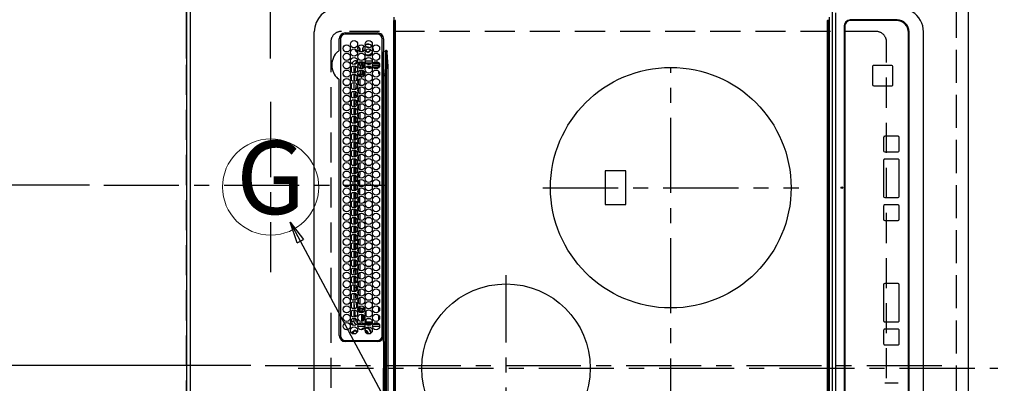
# Model space of a CAD drawing. Extents: x 0 to 26473, y -11026 to -2156.
# Drawn here: x 15316 to 16134, y -5023 to -4721 of the extents above; entities that cross this region are included whole.
import ezdxf
from ezdxf.enums import TextEntityAlignment as Align

# ---------------------------------------------------------------- set-up
doc = ezdxf.new("R2010")
doc.units = 0
doc.header["$LTSCALE"] = 50
doc.header["$MEASUREMENT"] = 0
for name, pattern in [('CENTER', [2, 1.25, -0.25, 0.25, -0.25]), ('DASHED', [0.75, 0.5, -0.25]), ('HIDDEN', [0.375, 0.25, -0.125])]:
    doc.linetypes.add(name, pattern=pattern)
doc.layers.get('0').update_dxf_attribs({"linetype": 'CONTINUOUS'})
doc.layers.get('DEFPOINTS').update_dxf_attribs({"color": 146, "linetype": 'CONTINUOUS'})
for name, color, linetype in [('111-壁仕上', 3, 'CONTINUOUS'), ('121-キャビネット（中）', 253, 'HIDDEN'), ('126-甲板', 2, 'CONTINUOUS'), ('150-機器', 8, 'CONTINUOUS'), ('160-文字', 254, 'CONTINUOUS'), ('166-寸法B', 11, 'CONTINUOUS')]:
    doc.layers.add(name, color=color, linetype=linetype)
doc.styles.add('KH001', font='txt')
doc.dimstyles.new('KH1xx015', dxfattribs={"dimscale": 10, "dimtxt": 3.8, "dimasz": 0.8, "dimexe": 0.3, "dimexo": 1.2, "dimgap": 0.5, "dimtad": 3, "dimdec": 1, "dimdsep": 46, "dimlunit": 6, "dimtxsty": 'KH001', "dimblk": 'DOT', "dimcen": 1, "dimdle": 1, "dimclrd": 256, "dimclre": 256, "dimclrt": 256, "dimadec": 0, "dimazin": 0, "dimtfac": 1, "dimtdec": 1, "dimtix": 1, "dimtmove": 2, "dimatfit": 3, "dimldrblk": 'CLOSEDBLANK', "dimfxl": 1, "dimtolj": 1, "dimtzin": 0, "dimlwd": -1, "dimlwe": -1, "dimarcsym": 0})
doc.dimstyles.new('KH1xx030', dxfattribs={"dimscale": 30, "dimtxt": 2, "dimasz": 0.6, "dimexe": 0.3, "dimexo": 1.2, "dimgap": 0.5, "dimtad": 3, "dimdec": 1, "dimdsep": 46, "dimlunit": 6, "dimtxsty": 'KH001', "dimblk": 'DOT', "dimcen": 1, "dimdle": 1, "dimclrd": 256, "dimclre": 256, "dimclrt": 256, "dimadec": 0, "dimazin": 0, "dimtfac": 1, "dimtdec": 1, "dimtix": 1, "dimtmove": 2, "dimatfit": 3, "dimldrblk": 'CLOSEDBLANK', "dimfxl": 1, "dimtolj": 1, "dimtzin": 0, "dimlwd": -1, "dimlwe": -1, "dimarcsym": 0})

# ---------------------------------------------------------------- blocks, each defined once
blk = doc.blocks.new('_Dot')
at = {"color": 0, "linetype": 'ByBlock', "lineweight": -2}
blk.add_line((-0.5, 0), (-1, 0), dxfattribs=at)
at = {"color": 0, "linetype": 'ByBlock', "const_width": 0.5}
blk.add_lwpolyline([(-0.25, 0, 1), (0.25, 0, 1)], format="xyb", close=True, dxfattribs=at)
blk = doc.blocks.new('*D81')
at = {"layer": '166-寸法B', "transparency": 16777216}
for p, q in [((15454.34, -4753.24), (15454.34, -4662.7)), ((15524.34, -4753.24), (15524.34, -4662.7)), ((15335.16, -4671.7), (15454.34, -4671.7)), ((15506.34, -4671.7), (15472.34, -4671.7))]:
    blk.add_line(p, q, dxfattribs=at)
at = {"layer": 'DEFPOINTS', "color": 0, "transparency": 16777216}
for p in [(15454.34, -4671.7), (15454.34, -4789.24), (15524.34, -4789.24)]:
    blk.add_point(p, dxfattribs=at)
at = {"layer": '166-寸法B', "transparency": 16777216, "xscale": 18, "yscale": 18, "zscale": 18, "rotation": 180}
blk.add_blockref('_Dot', (15454.34, -4671.7), dxfattribs=at)
at = {"layer": '166-寸法B', "transparency": 16777216, "xscale": 18, "yscale": 18, "zscale": 18}
blk.add_blockref('_Dot', (15524.34, -4671.7), dxfattribs=at)
at = {"layer": '166-寸法B', "transparency": 16777216, "insert": (15385.19, -4626.7), "char_height": 60, "attachment_point": 5, "style": 'KH001'}
blk.add_mtext('\\A1;70', dxfattribs=at)
blk = doc.blocks.new('_ClosedBlank')
at = {"color": 0, "linetype": 'ByBlock', "lineweight": -2}
for p, q in [((-1, 0.167), (0, 0)), ((-1, 0.167), (-1, -0.167)), ((0, 0), (-1, -0.167))]:
    blk.add_line(p, q, dxfattribs=at)
blk = doc.blocks.new('*D94')
at = {"layer": '166-寸法B', "transparency": 16777216}
for p, q in [((15421.34, -3508.43), (14688.92, -3508.43)), ((14697.92, -3526.43), (14697.92, -4840.43)), ((15349.65, -4858.43), (14688.92, -4858.43))]:
    blk.add_line(p, q, dxfattribs=at)
at = {"layer": 'DEFPOINTS', "color": 0, "transparency": 16777216}
for p in [(15457.34, -3508.43), (14697.92, -4858.43), (15385.65, -4858.43)]:
    blk.add_point(p, dxfattribs=at)
at = {"layer": '166-寸法B', "transparency": 16777216, "xscale": 18, "yscale": 18, "zscale": 18}
for p, rotation in [((14697.92, -3508.43), 90), ((14697.92, -4858.43), 270)]:
    blk.add_blockref('_Dot', p, dxfattribs=dict(at, rotation=rotation))
at = {"layer": '166-寸法B', "transparency": 16777216, "insert": (14649.12, -4183.43), "char_height": 60, "attachment_point": 5, "rotation": 90, "style": 'KH001'}
blk.add_mtext('\\A1;1,350', dxfattribs=at)
blk = doc.blocks.new('*D102')
at = {"layer": '166-寸法B', "transparency": 16777216}
for p, q in [((16140.34, -4308.43), (16475.84, -4308.43)), ((16466.84, -5462.43), (16466.84, -4326.43)), ((16140.34, -5480.43), (16475.84, -5480.43))]:
    blk.add_line(p, q, dxfattribs=at)
at = {"layer": 'DEFPOINTS', "color": 0, "transparency": 16777216}
for p in [(16104.34, -4308.43), (16466.84, -4308.43), (16104.34, -5480.43)]:
    blk.add_point(p, dxfattribs=at)
at = {"layer": '166-寸法B', "transparency": 16777216, "xscale": 18, "yscale": 18, "zscale": 18}
for p, rotation in [((16466.84, -4308.43), 90), ((16466.84, -5480.43), 270)]:
    blk.add_blockref('_Dot', p, dxfattribs=dict(at, rotation=rotation))
at = {"layer": '166-寸法B', "transparency": 16777216, "insert": (16416.51, -5009.96), "char_height": 60, "attachment_point": 5, "rotation": 90, "style": 'KH001'}
blk.add_mtext('\\A1;1,172〈ﾜｰｸﾄｯﾌﾟ寸法〉', dxfattribs=at)
blk = doc.blocks.new('HT-F6S_H2')
at = {"layer": '126-甲板', "linetype": 'DASHED'}
for p, q in [((271, 282.65), (-271, 282.65)), ((280, -170.35), (280, 273.65)), ((-271, -179.35), (271, -179.35))]:
    blk.add_line(p, q, dxfattribs=at)
for centre, start, end in [((271, 273.65), 0, 90), ((271, -170.35), 270, 0)]:
    blk.add_arc(centre, 9, start, end, dxfattribs=at)
at = {"layer": '150-機器', "color": 161, "linetype": 'CENTER'}
for p, q in [((0, 309.76), (0, -271.88)), ((-78.76, 137), (77.2, 137)), ((150, 106.36), (150, -106.36)), ((-254.4, 0), (250, 0))]:
    blk.add_line(p, q, dxfattribs=at)
at = {"layer": '150-機器', "color": 13, "linetype": 'Continuous'}
for p, q in [((-279.5, 296.38), (279.5, 296.38)), ((22, 243.88), (21.98, 270.58)), ((23, 270.58), (23, 243.88)), ((27, 275.6), (239.74, 275.6)), ((273.7, 274.58), (27, 274.58)), ((239.74, 275.6), (239.9, 275.61)), ((264.1, 275.61), (264.18, 275.6)), ((264.18, 275.6), (264.26, 275.6)), ((264.26, 275.6), (273.7, 275.6)), ((277.7, 243.88), (277.7, 270.58)), ((278.72, 270.58), (278.72, 243.88)), ((28.52, 264.33), (28.6, 264.35)), ((28.6, 264.35), (28.6, 264.47)), ((29.4, 264.98), (29.4, 264.76)), ((29.4, 264.76), (29.4, 264.35)), ((30.75, 263), (31.16, 263)), ((31.16, 262.2), (30.75, 262.2)), ((31.16, 263), (31.38, 263)), ((31.38, 262.2), (31.16, 262.2)), ((38.6, 263.38), (38.6, 265.38)), ((38.6, 265.38), (40.54, 265.38)), ((41.35, 263.38), (38.6, 263.38)), ((41.09, 262.11), (39.8, 261.98)), ((48.35, 263.38), (42.35, 263.38)), ((48.31, 262.84), (42.54, 262.26)), ((43.16, 265.38), (47.54, 265.38)), ((55.35, 263.38), (49.35, 263.38)), ((53.98, 263.38), (49.37, 262.95)), ((50.16, 265.38), (54.54, 265.38)), ((62.35, 263.38), (56.35, 263.38)), ((56.99, 261.57), (62.02, 261.99)), ((57.16, 265.38), (61.54, 265.38)), ((69.35, 263.38), (63.35, 263.38)), ((63.63, 262.13), (69.2, 262.59)), ((64.16, 265.38), (68.54, 265.38)), ((76.35, 263.38), (70.35, 263.38)), ((70.47, 262.7), (76.33, 263.06)), ((76.03, 262.05), (70.89, 261.72)), ((71.16, 265.38), (75.54, 265.38)), ((83.35, 263.38), (77.35, 263.38)), ((77.4, 263.13), (81.32, 263.38)), ((83.17, 262.49), (77.62, 262.15)), ((78.16, 265.38), (82.54, 265.38)), ((90.35, 263.38), (84.35, 263.38)), ((90.31, 262.94), (84.5, 262.58)), ((84.59, 262.15), (90.11, 262.15)), ((85.16, 265.38), (89.54, 265.38)), ((97.35, 263.38), (91.35, 263.38)), ((92.47, 263.08), (91.42, 263.01)), ((91.59, 262.15), (93.6, 262.15)), ((92.16, 265.38), (96.54, 265.38)), ((97.31, 263.27), (92.47, 263.08)), ((93.6, 262.15), (93.6, 263.1)), ((94.6, 262.15), (93.6, 262.15)), ((94.6, 262.15), (94.6, 263.07)), ((94.6, 262.15), (97.11, 262.15)), ((104.35, 263.38), (98.35, 263.38)), ((98.59, 262.15), (104.11, 262.15)), ((99.16, 265.38), (103.54, 265.38)), ((111.35, 263.38), (105.35, 263.38)), ((105.4, 263.38), (105.4, 262.78)), ((106.4, 262.15), (105.59, 262.15)), ((106.16, 265.38), (110.54, 265.38)), ((106.4, 263.38), (106.4, 262.15)), ((106.4, 262.15), (111.11, 262.15)), ((118.35, 263.38), (112.35, 263.38)), ((112.59, 262.15), (118.11, 262.15)), ((113.16, 265.38), (117.54, 265.38)), ((125.35, 263.38), (119.35, 263.38)), ((119.59, 262.15), (123.6, 262.15)), ((120.16, 265.38), (124.54, 265.38)), ((123.6, 262.15), (123.6, 263.38)), ((124.6, 262.15), (123.6, 262.15)), ((124.6, 262.15), (124.6, 263.38)), ((124.6, 262.15), (125.11, 262.15)), ((132.35, 263.38), (126.35, 263.38)), ((126.59, 262.15), (132.11, 262.15)), ((127.16, 265.38), (131.54, 265.38)), ((139.35, 263.38), (133.35, 263.38)), ((133.59, 262.15), (135.4, 262.15)), ((134.16, 265.38), (138.54, 265.38)), ((135.4, 263.38), (135.4, 262.15)), ((136.4, 262.15), (135.4, 262.15)), ((136.4, 263.38), (136.4, 262.15)), ((136.4, 262.15), (139.11, 262.15)), ((146.35, 263.38), (140.35, 263.38)), ((140.59, 262.15), (146.11, 262.15)), ((141.16, 265.38), (145.54, 265.38)), ((153.35, 263.38), (147.35, 263.38)), ((147.59, 262.15), (153.11, 262.15)), ((148.16, 265.38), (152.54, 265.38)), ((160.35, 263.38), (154.35, 263.38)), ((154.6, 262.15), (154.59, 262.15)), ((154.6, 262.15), (154.6, 263.38)), ((154.6, 262.15), (160.11, 262.15)), ((155.16, 265.38), (159.54, 265.38)), ((167.35, 263.38), (161.35, 263.38)), ((161.59, 262.15), (165.4, 262.15)), ((162.16, 265.38), (166.54, 265.38)), ((165.4, 263.38), (165.4, 262.15)), ((166.4, 262.15), (165.4, 262.15)), ((166.4, 263.38), (166.4, 262.15)), ((166.4, 262.15), (167.11, 262.15)), ((174.35, 263.38), (168.35, 263.38)), ((168.59, 262.15), (174.11, 262.15)), ((169.16, 265.38), (173.54, 265.38)), ((181.35, 263.38), (175.35, 263.38)), ((175.59, 262.15), (181.11, 262.15)), ((176.16, 265.38), (180.54, 265.38)), ((188.35, 263.38), (182.35, 263.38)), ((182.59, 262.15), (183.6, 262.15)), ((183.16, 265.38), (187.54, 265.38)), ((183.6, 262.15), (183.6, 263.38)), ((184.6, 262.15), (183.6, 262.15)), ((184.6, 262.15), (184.6, 263.38)), ((184.6, 262.15), (188.11, 262.15)), ((195.35, 263.38), (189.35, 263.38)), ((189.59, 262.15), (195.11, 262.15)), ((190.16, 265.38), (194.54, 265.38)), ((195.32, 263.17), (191.6, 263.38)), ((202.35, 263.38), (196.35, 263.38)), ((202.26, 262.78), (196.41, 263.11)), ((196.59, 262.15), (202.11, 262.15)), ((197.16, 265.38), (201.54, 265.38)), ((209.35, 263.38), (203.35, 263.38)), ((209.14, 262.39), (203.47, 262.71)), ((203.59, 262.15), (209.11, 262.15)), ((204.16, 265.38), (208.54, 265.38)), ((216.35, 263.38), (210.35, 263.38)), ((210.37, 263.32), (216.03, 263.01)), ((215.98, 262.01), (210.54, 262.31)), ((211.16, 265.38), (215.54, 265.38)), ((216.02, 262), (215.98, 262.01)), ((216.03, 263.01), (216.32, 262.98)), ((223.35, 263.38), (217.35, 263.38)), ((217.44, 262.89), (223.15, 262.42)), ((218.16, 265.38), (222.54, 265.38)), ((230.35, 263.38), (224.35, 263.38)), ((224.54, 262.31), (229.96, 261.86)), ((225.16, 265.38), (229.54, 265.38)), ((237.35, 263.38), (231.35, 263.38)), ((232.16, 265.38), (236.54, 265.38)), ((237.35, 263.33), (236.82, 263.38)), ((244.35, 263.38), (238.35, 263.38)), ((244.28, 262.67), (238.35, 263.24)), ((239.16, 265.38), (243.54, 265.38)), ((251.35, 263.38), (245.35, 263.38)), ((250.37, 262.05), (245.45, 262.55)), ((246.16, 265.38), (250.54, 265.38)), ((250.6, 262.01), (250.37, 262.05)), ((250.96, 261.86), (250.6, 262.01)), ((30.75, 253.75), (30.72, 254.06)), ((34.6, 254.24), (34.6, 260.22)), ((36.6, 261.38), (36.07, 261.38)), ((36.6, 261.38), (36.6, 260.89)), ((36.6, 259.66), (36.6, 254.79)), ((37.07, 259.25), (36.6, 259.25)), ((37.74, 258.02), (36.6, 258.02)), ((37.01, 255.93), (37.56, 255.93)), ((37.01, 255.93), (37.36, 255.59)), ((37.44, 253.51), (37.1, 253.85)), ((38.44, 253.51), (38.44, 254.13)), ((38.86, 256.97), (44.84, 256.97)), ((44.57, 255.97), (39.13, 255.97)), ((40.57, 254.51), (43.13, 254.51)), ((45.86, 256.97), (46.48, 256.97)), ((46.48, 255.97), (46.13, 255.97)), ((46.48, 256.97), (46.48, 258.84)), ((46.48, 258.84), (47.48, 258.84)), ((46.48, 256.97), (47.48, 256.97)), ((46.48, 256.97), (46.48, 255.97)), ((47.94, 254.51), (46.48, 255.97)), ((47.48, 258.84), (47.48, 256.97)), ((47.48, 256.97), (48.94, 255.51)), ((47.57, 254.51), (47.94, 254.51)), ((47.94, 254.37), (47.94, 254.51)), ((48.35, 260.19), (48.36, 260.13)), ((48.36, 260.13), (48.37, 260.01)), ((48.37, 260.01), (48.38, 259.92)), ((48.38, 259.92), (48.38, 259.86)), ((48.38, 259.86), (48.39, 259.84)), ((49.97, 259.97), (48.39, 259.84)), ((48.94, 255.51), (48.94, 258.56)), ((49.94, 258.56), (48.94, 258.56)), ((49.94, 255.51), (48.94, 255.51)), ((49.93, 259.56), (50.64, 259.56)), ((49.93, 259.54), (49.93, 259.56)), ((49.94, 259.48), (49.93, 259.54)), ((49.94, 259.39), (49.94, 259.48)), ((49.94, 259.26), (49.94, 259.39)), ((49.94, 259.11), (49.94, 259.26)), ((49.94, 258.94), (49.94, 259.11)), ((49.94, 258.75), (49.94, 258.94)), ((49.94, 258.56), (49.94, 258.75)), ((49.94, 258.56), (49.94, 255.51)), ((51.47, 258.56), (49.94, 258.56)), ((50.51, 261.02), (54.54, 261.36)), ((58.47, 258.57), (53.18, 258.56)), ((54.04, 259.57), (57.62, 259.58)), ((61.07, 260.91), (58.05, 260.65)), ((65.46, 258.58), (60.19, 258.57)), ((61.06, 259.58), (64.61, 259.58)), ((68.7, 261.55), (64.29, 261.18)), ((72.46, 258.58), (67.19, 258.58)), ((68.07, 259.59), (71.6, 259.59)), ((79.46, 258.59), (74.2, 258.58)), ((75.08, 259.59), (78.59, 259.6)), ((79.53, 261.65), (82.84, 261.65)), ((86.45, 258.6), (81.2, 258.59)), ((82.09, 259.6), (85.59, 259.6)), ((84.86, 261.65), (89.84, 261.65)), ((93.45, 258.6), (88.21, 258.6)), ((89.1, 259.6), (92.58, 259.61)), ((91.86, 261.65), (96.84, 261.65)), ((100.44, 258.61), (95.22, 258.61)), ((96.11, 259.61), (99.57, 259.61)), ((98.86, 261.65), (103.84, 261.65)), ((107.44, 258.62), (102.22, 258.61)), ((103.12, 259.62), (106.56, 259.62)), ((105.86, 261.65), (110.84, 261.65)), ((114.44, 258.63), (109.23, 258.62)), ((110.13, 259.62), (113.56, 259.62)), ((112.86, 261.65), (117.84, 261.65)), ((121.43, 258.63), (116.23, 258.63)), ((117.13, 259.63), (120.55, 259.63)), ((119.86, 261.65), (124.84, 261.65)), ((128.43, 258.64), (123.24, 258.64)), ((124.14, 259.63), (127.54, 259.64)), ((126.86, 261.65), (131.84, 261.65)), ((135.42, 258.65), (130.24, 258.64)), ((131.15, 259.64), (134.53, 259.64)), ((133.86, 261.65), (138.84, 261.65)), ((142.42, 258.65), (137.25, 258.65)), ((138.16, 259.65), (141.53, 259.65)), ((140.86, 261.65), (145.84, 261.65)), ((145.4, 258.66), (144.25, 258.66)), ((145.17, 259.65), (145.4, 259.65)), ((145.4, 259.65), (148.53, 259.65)), ((149.42, 258.65), (145.4, 258.66)), ((147.86, 261.65), (152.84, 261.65)), ((156.42, 258.65), (151.25, 258.65)), ((152.16, 259.64), (155.54, 259.64)), ((154.86, 261.65), (159.84, 261.65)), ((163.43, 258.64), (158.24, 258.65)), ((159.15, 259.64), (162.54, 259.64)), ((161.86, 261.65), (166.84, 261.65)), ((170.43, 258.63), (165.24, 258.64)), ((166.14, 259.63), (169.55, 259.63)), ((168.86, 261.65), (173.84, 261.65)), ((177.44, 258.63), (172.23, 258.63)), ((173.13, 259.62), (176.56, 259.62)), ((175.86, 261.65), (180.84, 261.65)), ((184.44, 258.62), (179.23, 258.63)), ((180.12, 259.62), (183.57, 259.61)), ((182.86, 261.65), (187.84, 261.65)), ((191.44, 258.61), (186.23, 258.62)), ((187.11, 259.61), (190.58, 259.61)), ((189.86, 261.65), (194.84, 261.65)), ((198.45, 258.61), (193.22, 258.61)), ((194.1, 259.6), (197.59, 259.6)), ((196.86, 261.65), (201.84, 261.65)), ((205.45, 258.6), (200.22, 258.61)), ((201.09, 259.6), (204.6, 259.59)), ((203.86, 261.65), (208.84, 261.65)), ((212.45, 258.59), (207.21, 258.6)), ((208.07, 259.59), (211.6, 259.59)), ((210.86, 261.65), (211.27, 261.65)), ((219.46, 258.59), (214.21, 258.59)), ((215.06, 259.58), (218.61, 259.58)), ((222.62, 261.46), (217.8, 261.86)), ((226.46, 258.58), (221.2, 258.59)), ((222.05, 259.58), (225.62, 259.57)), ((229.12, 260.93), (225.19, 261.25)), ((233.46, 258.58), (228.2, 258.58)), ((229.04, 259.57), (232.63, 259.57)), ((231.9, 261.7), (236.51, 261.33)), ((235.14, 260.44), (233.13, 260.6)), ((240.47, 258.56), (235.19, 258.57)), ((236.03, 259.56), (239.64, 259.56)), ((239.42, 261.09), (242.51, 260.83)), ((241.86, 257.5), (241.86, 256.96)), ((241.92, 256.57), (243.32, 257.97)), ((242.49, 260.64), (242.48, 260.55)), ((242.51, 260.83), (242.49, 260.64)), ((242.51, 260.83), (242.79, 260.76)), ((244.32, 256.97), (242.86, 255.51)), ((242.86, 255.51), (247.31, 255.51)), ((242.86, 254.98), (242.86, 255.51)), ((244.32, 258.84), (243.32, 258.84)), ((243.32, 257.97), (243.32, 258.84)), ((244.32, 257.97), (243.32, 257.97)), ((246.13, 254.51), (243.57, 254.51)), ((244.32, 258.84), (244.32, 257.97)), ((244.32, 257.97), (244.32, 256.97)), ((244.32, 257.97), (247.76, 257.97)), ((247.84, 256.97), (244.32, 256.97)), ((252.21, 256.97), (248.86, 256.97)), ((248.94, 257.97), (252.16, 257.97)), ((249.39, 255.51), (251.73, 255.51)), ((251.73, 254.51), (250.57, 254.51)), ((251.73, 255.51), (253.15, 256.93)), ((251.73, 254.51), (251.73, 255.51)), ((251.73, 254.51), (252.73, 254.51)), ((251.73, 254.23), (251.73, 254.51)), ((252.16, 260.06), (252.16, 257.97)), ((252.21, 260.05), (252.16, 260.06)), ((252.21, 259.53), (252.21, 260.05)), ((252.27, 256.93), (252.21, 256.97)), ((253.6, 259.25), (252.22, 259.25)), ((252.27, 259.02), (252.24, 259.03)), ((252.27, 259.02), (252.27, 256.93)), ((253.6, 259.02), (252.27, 259.02)), ((252.27, 256.93), (253.15, 256.93)), ((253.6, 255.39), (252.73, 254.51)), ((252.73, 254.51), (252.73, 254.36)), ((253.6, 261.38), (255.6, 261.38)), ((253.6, 260.89), (253.6, 261.38)), ((253.6, 254.79), (253.6, 259.66)), ((255.6, 261.38), (255.6, 260.34)), ((255.6, 254.12), (255.6, 248.14)), ((34.6, 242.04), (34.6, 248.02)), ((36.6, 253.56), (36.6, 248.69)), ((36.6, 247.46), (36.6, 242.59)), ((38.44, 253.51), (37.44, 253.51)), ((37.44, 248.27), (37.44, 253.51)), ((37.44, 243.51), (37.44, 246.55)), ((40.17, 253.51), (38.44, 253.51)), ((38.44, 253.51), (38.44, 248.13)), ((47.17, 253.51), (43.53, 253.51)), ((249.27, 250.05), (249.77, 250.05)), ((249.27, 248.27), (249.27, 250.05)), ((249.27, 243.5), (249.27, 246.55)), ((250.27, 250.05), (249.77, 250.05)), ((249.77, 248.48), (249.77, 250.05)), ((249.77, 242.87), (249.77, 247.18)), ((250.27, 250.05), (250.27, 248.82)), ((250.27, 247.57), (250.27, 242.48)), ((251.24, 243.52), (251.24, 247.96)), ((252.35, 251.06), (252.35, 251.2)), ((252.85, 251.55), (252.38, 251.55)), ((252.9, 249.74), (252.69, 249.74)), ((252.71, 252.55), (252.73, 252.55)), ((252.73, 252.58), (252.73, 252.55)), ((252.73, 252.55), (252.82, 252.55)), ((252.85, 251.55), (252.85, 250.57)), ((252.87, 250.56), (252.85, 250.57)), ((252.9, 249.56), (252.9, 249.39)), ((252.9, 247.84), (252.9, 243.54)), ((253.6, 248.69), (253.6, 253.56)), ((253.6, 242.59), (253.6, 247.46)), ((263.84, 247.25), (264.8, 247.15)), ((264.04, 247.42), (264.8, 247.35)), ((264.8, 249.65), (264.96, 249.66)), ((264.8, 247.35), (266.04, 247.53)), ((264.8, 247.15), (266.1, 247.34)), ((266.04, 247.53), (266.85, 247.86)), ((266.1, 247.34), (267.09, 247.76)), ((266.36, 250.95), (266.42, 251.08)), ((266.42, 251.08), (266.55, 251.75)), ((266.55, 251.75), (266.51, 252.1)), ((-242.95, 237.56), (242.95, 237.56)), ((-106.9, 237.68), (0, 237.68)), ((-21.98, 238.79), (0, 238.79)), ((21.98, 238.79), (0, 238.79)), ((106.9, 237.68), (0, 237.68)), ((24.72, 238.88), (146.93, 238.88)), ((27, 239.88), (273.7, 239.88)), ((38.43, 239.88), (38.43, 238.88)), ((40.1, 242.59), (43.6, 242.59)), ((47.1, 242.59), (50.6, 242.59)), ((51.21, 239.66), (50.72, 239.17)), ((50.72, 239.05), (50.72, 239.17)), ((50.72, 239.05), (51.19, 239.05)), ((51.18, 238.88), (51.2, 239.56)), ((51.7, 239.56), (51.68, 238.88)), ((51.7, 239.88), (51.7, 239.56)), ((106.11, 239.56), (51.7, 239.56)), ((106.09, 238.88), (106.11, 239.56)), ((106.11, 239.56), (106.11, 239.76)), ((106.41, 239.76), (106.41, 239.88)), ((106.41, 239.76), (106.41, 239.56)), ((195.79, 239.76), (106.41, 239.76)), ((106.41, 239.25), (106.41, 239.56)), ((106.41, 239.56), (195.79, 239.56)), ((195.79, 239.25), (106.41, 239.25)), ((242.95, 237.68), (106.9, 237.68)), ((146.93, 238.88), (242.95, 238.88)), ((195.79, 239.76), (195.79, 239.88)), ((195.79, 239.56), (195.79, 239.76)), ((195.79, 239.25), (195.79, 239.56)), ((196.09, 239.76), (196.09, 239.56)), ((196.09, 239.56), (196.11, 238.88)), ((250.55, 239.56), (196.09, 239.56)), ((242.95, 237.68), (242.95, 238.88)), ((242.95, 238.88), (244.36, 238.88)), ((244.45, 237.68), (242.95, 237.68)), ((242.95, 237.56), (242.95, 237.68)), ((242.95, 237.56), (242.95, 236.78)), ((244.36, 238.88), (262.32, 238.88)), ((244.45, 237.68), (244.45, 237.52)), ((252.59, 237.55), (244.45, 237.68)), ((244.45, 237.52), (262.95, 236.41)), ((244.86, 242.03), (244.86, 242.59)), ((244.86, 242.59), (246.6, 242.59)), ((250.55, 239.56), (250.55, 239.88)), ((250.56, 238.88), (250.55, 239.56)), ((251.05, 239.56), (251.06, 238.88)), ((251.77, 238.88), (251.77, 239.88)), ((251.77, 238.88), (251.77, 239.88)), ((252.64, 239.17), (251.94, 239.88)), ((252.35, 242.52), (252.24, 242.52)), ((252.35, 242.46), (252.35, 242.52)), ((252.85, 242.46), (252.35, 242.46)), ((262.95, 237.38), (252.59, 237.55)), ((252.85, 242.53), (252.87, 242.54)), ((252.85, 242.53), (252.85, 242.46)), ((252.85, 242.46), (253.04, 242.27)), ((253.2, 239.74), (253.2, 239.88)), ((262.32, 238.88), (262.84, 238.88)), ((262.84, 238.88), (262.84, 239.02)), ((264.45, 238.85), (262.84, 238.88)), ((262.95, 236.41), (262.95, 237.38)), ((273.7, 238.85), (264.45, 238.85)), ((-289.1, 230.38), (289.1, 230.38)), ((289.1, 229.88), (-289.1, 229.88)), ((-252.65, 236.24), (252.65, 236.24)), ((252.65, 235.3), (-252.65, 235.3)), ((242.95, 236.78), (-242.95, 236.78)), ((252.65, 236.24), (244.37, 236.73)), ((252.65, 236.24), (252.65, 235.3)), ((262.94, 236.18), (264.42, 236.35)), ((262.94, 236.18), (262.95, 236.15)), ((262.95, 236.15), (262.96, 236.12)), ((262.96, 236.12), (262.96, 236.08)), ((262.96, 236.08), (262.97, 236.05)), ((262.97, 236.05), (262.98, 236.02)), ((262.98, 236.02), (262.99, 235.98)), ((262.99, 235.98), (263, 235.95)), ((263, 235.95), (263.01, 235.92)), ((264.42, 236.35), (263.01, 235.92)), ((264.42, 236.35), (264.45, 236.36)), ((264.45, 236.36), (264.42, 236.35)), ((264.45, 236.88), (264.45, 236.36)), ((291.81, 230.38), (289.1, 230.38)), ((289.1, 230.38), (289.1, 229.88)), ((289.1, 229.88), (289.1, 229.18)), ((-288.8, 228.88), (288.8, 228.88)), ((164, 54.5), (136, 54.5)), ((136, 54.5), (136, 37.5)), ((164, 37.5), (164, 54.5)), ((136, 37.5), (164, 37.5)), ((288.8, -130.12), (-288.8, -130.12)), ((289.1, -131.12), (289.1, -130.42)), ((-297.5, -134.29), (297.5, -134.29)), ((-295.5, -137.07), (295.5, -137.07)), ((-289.1, -131.12), (289.1, -131.12)), ((289.1, -131.62), (-289.1, -131.62)), ((289.1, -131.12), (289.1, -131.62)), ((291.81, -131.62), (289.1, -131.62)), ((284.5, -144.14), (-284.5, -144.14)), ((284, -144.64), (-284, -144.64)), ((284, -144.65), (-284, -144.65)), ((284, -144.64), (284, -144.65)), ((289, -149.64), (289, -149.65)), ((289, -187.64), (289, -149.65)), ((289.5, -188.13), (289.5, -149.14)), ((234.74, -168.65), (234.74, -168.64)), ((234.74, -168.65), (234.74, -183.65)), ((235.74, -167.65), (235.74, -167.64)), ((250.74, -167.64), (235.74, -167.64)), ((250.74, -167.65), (235.74, -167.65)), ((250.74, -167.65), (250.74, -167.64)), ((251.74, -168.65), (251.74, -168.64)), ((251.74, -183.65), (251.74, -168.65)), ((-12.66, -177.9), (-12.66, -177.88)), ((-12.66, -188.89), (-12.66, -177.9)), ((19.34, -177.9), (19.34, -177.88)), ((19.34, -177.9), (19.34, -188.89)), ((31.34, -176.88), (20.34, -176.88)), ((20.34, -176.9), (20.34, -176.88)), ((31.34, -176.9), (20.34, -176.9)), ((31.34, -176.9), (31.34, -176.88)), ((32.34, -177.9), (32.34, -177.88)), ((32.34, -188.89), (32.34, -177.9)), ((38.34, -177.9), (38.34, -177.88)), ((38.34, -177.9), (38.34, -188.89)), ((69.34, -176.88), (39.34, -176.88)), ((39.34, -176.9), (39.34, -176.88)), ((69.34, -176.9), (39.34, -176.9)), ((69.34, -176.9), (69.34, -176.88)), ((70.34, -177.9), (70.34, -177.88)), ((70.34, -188.89), (70.34, -177.9)), ((122.75, -177.9), (122.75, -177.88)), ((122.75, -177.9), (122.75, -188.89)), ((134.75, -176.88), (123.75, -176.88)), ((123.75, -176.9), (123.75, -176.88)), ((134.75, -176.9), (123.75, -176.9)), ((134.75, -176.9), (134.75, -176.88)), ((135.75, -177.9), (135.75, -177.88)), ((135.75, -188.89), (135.75, -177.9)), ((141.75, -177.9), (141.75, -177.88)), ((141.75, -177.9), (141.75, -188.89)), ((172.75, -176.88), (142.75, -176.88)), ((142.75, -176.9), (142.75, -176.88)), ((172.75, -176.9), (142.75, -176.9)), ((172.75, -176.9), (172.75, -176.88)), ((173.75, -177.9), (173.75, -177.88)), ((173.75, -188.89), (173.75, -177.9)), ((179.75, -177.9), (179.75, -177.88)), ((179.75, -177.9), (179.75, -188.89)), ((191.75, -176.88), (180.75, -176.88)), ((180.75, -176.9), (180.75, -176.88)), ((191.75, -176.9), (180.75, -176.9)), ((191.75, -176.9), (191.75, -176.88)), ((192.75, -177.9), (192.75, -177.88)), ((192.75, -188.89), (192.75, -177.9)), ((235.74, -184.65), (250.74, -184.65)), ((20.34, -189.89), (31.34, -189.89)), ((39.34, -189.89), (69.34, -189.89)), ((123.75, -189.89), (134.75, -189.89)), ((142.75, -189.89), (172.75, -189.89)), ((180.75, -189.89), (191.75, -189.89)), ((-279.5, -198.12), (279.5, -198.12)), ((-279, -197.64), (279, -197.64)), ((-279.5, -210.03), (279.5, -210.03))]:
    blk.add_line(p, q, dxfattribs=at)
for points in [[(37.01, 255.93), (36.89, 255.93), (36.77, 255.9), (36.65, 255.87), (36.6, 255.84)], [(47.94, 254.51), (48.06, 254.52), (48.19, 254.54), (48.31, 254.58), (48.42, 254.63), (48.52, 254.7), (48.62, 254.78), (48.71, 254.87), (48.78, 254.97), (48.84, 255.08), (48.89, 255.2), (48.92, 255.32), (48.94, 255.44), (48.94, 255.51)], [(49.53, 254.31), (49.67, 254.51), (49.78, 254.74), (49.86, 254.97), (49.92, 255.22), (49.94, 255.47), (49.94, 255.51)], [(242.26, 255.71), (242.37, 255.64), (242.48, 255.59), (242.6, 255.55), (242.72, 255.52), (242.84, 255.51), (242.86, 255.51)], [(252.16, 257.97), (252.16, 257.85), (252.16, 257.72), (252.16, 257.6), (252.17, 257.49), (252.17, 257.39), (252.17, 257.29), (252.18, 257.2), (252.18, 257.13), (252.19, 257.07), (252.2, 257.02), (252.2, 256.99), (252.21, 256.97), (252.21, 256.97)], [(252.21, 259.53), (252.21, 259.46), (252.21, 259.4), (252.21, 259.34), (252.22, 259.29), (252.22, 259.23), (252.22, 259.18), (252.22, 259.14), (252.23, 259.1), (252.23, 259.07), (252.23, 259.05), (252.23, 259.04), (252.24, 259.03), (252.24, 259.03)], [(253.6, 256.83), (253.49, 256.88), (253.36, 256.91), (253.24, 256.93), (253.15, 256.93)], [(252.85, 250.57), (252.84, 250.57), (252.83, 250.57), (252.81, 250.57), (252.78, 250.57), (252.75, 250.58), (252.7, 250.58), (252.66, 250.58), (252.61, 250.58), (252.55, 250.58), (252.49, 250.58), (252.43, 250.58), (252.37, 250.58), (252.35, 250.58)], [(252.85, 251.55), (252.85, 251.67), (252.85, 251.8), (252.85, 251.92), (252.85, 252.03), (252.84, 252.14), (252.84, 252.23), (252.84, 252.32), (252.83, 252.39), (252.83, 252.45), (252.83, 252.5), (252.82, 252.53), (252.82, 252.55), (252.82, 252.55)], [(252.9, 249.56), (252.9, 249.69), (252.9, 249.81), (252.9, 249.93), (252.9, 250.04), (252.9, 250.15), (252.89, 250.25), (252.89, 250.33), (252.89, 250.41), (252.88, 250.47), (252.88, 250.51), (252.88, 250.54), (252.87, 250.56), (252.87, 250.56)], [(50.72, 239.17), (50.71, 239.3), (50.69, 239.42), (50.65, 239.54), (50.6, 239.65), (50.53, 239.76), (50.45, 239.85), (50.43, 239.88)], [(50.71, 238.87), (50.72, 238.99), (50.72, 239.05)], [(244.45, 237.52), (242.95, 237.56)], [(244.86, 242.59), (244.61, 242.57), (244.37, 242.52), (244.13, 242.45), (243.9, 242.34), (243.74, 242.24)], [(251.24, 243.52), (251.25, 243.4), (251.27, 243.27), (251.31, 243.16), (251.36, 243.04), (251.43, 242.94), (251.51, 242.84), (251.6, 242.75), (251.7, 242.68), (251.81, 242.62), (251.92, 242.57), (252.04, 242.54), (252.17, 242.52), (252.24, 242.52)], [(252.11, 242.04), (252.16, 242.07), (252.21, 242.12), (252.25, 242.16), (252.29, 242.22), (252.31, 242.27), (252.33, 242.33), (252.35, 242.39), (252.35, 242.46), (252.35, 242.46)], [(252.35, 242.52), (252.41, 242.52), (252.47, 242.52), (252.53, 242.52), (252.59, 242.52), (252.64, 242.52), (252.69, 242.52), (252.73, 242.52), (252.77, 242.53), (252.8, 242.53), (252.83, 242.53), (252.84, 242.53), (252.85, 242.53), (252.85, 242.53)], [(252.87, 242.54), (252.87, 242.55), (252.88, 242.57), (252.88, 242.61), (252.89, 242.67), (252.89, 242.73), (252.89, 242.81), (252.9, 242.91), (252.9, 243.01), (252.9, 243.12), (252.9, 243.23), (252.9, 243.36), (252.9, 243.48), (252.9, 243.54)], [(244.37, 236.73), (242.95, 236.78)], [(252.65, 236.24), (255.37, 236.16), (257.75, 236.11), (259.77, 236.1), (261.39, 236.11), (262.59, 236.16), (262.94, 236.18)], [(252.65, 235.3), (255.38, 235.32), (257.78, 235.39), (259.81, 235.5), (261.44, 235.65), (262.65, 235.83), (263.01, 235.92)], [(262.95, 236.41), (264.45, 236.36)], [(279.5, -210.03), (281.99, -209.87), (284.45, -209.4), (286.83, -208.62), (289.09, -207.55), (291.2, -206.2), (293.13, -204.6), (294.85, -202.76), (296.33, -200.72), (297.55, -198.51), (298.48, -196.17), (299.12, -193.72), (299.45, -191.22), (299.5, -189.78)]]:
    blk.add_lwpolyline(points, dxfattribs=at)
for centre, radius in [((34.85, 269.43), 3), ((41.85, 269.43), 3), ((48.85, 269.43), 3), ((55.85, 269.43), 3), ((62.85, 269.43), 3), ((69.85, 269.43), 3), ((76.85, 269.43), 3), ((83.85, 269.43), 3), ((90.85, 269.43), 3), ((97.85, 269.43), 3), ((104.85, 269.43), 3), ((111.85, 269.43), 3), ((118.85, 269.43), 3), ((125.85, 269.43), 3), ((132.85, 269.43), 3), ((139.85, 269.43), 3), ((146.85, 269.43), 3), ((153.85, 269.43), 3), ((160.85, 269.43), 3), ((167.85, 269.43), 3), ((174.85, 269.43), 3), ((181.85, 269.43), 3), ((188.85, 269.43), 3), ((195.85, 269.43), 3), ((202.85, 269.43), 3), ((209.85, 269.43), 3), ((216.85, 269.43), 3), ((223.85, 269.43), 3), ((230.85, 269.43), 3), ((237.85, 269.43), 3), ((244.85, 269.43), 3), ((251.85, 269.43), 3), ((258.85, 269.43), 3), ((265.85, 269.43), 3), ((31.35, 263.33), 3), ((38.35, 263.33), 3), ((45.35, 263.33), 3), ((52.35, 263.33), 3), ((59.35, 263.33), 3), ((66.35, 263.33), 3), ((73.35, 263.33), 3), ((80.35, 263.33), 3), ((87.35, 263.33), 3), ((94.35, 263.33), 3), ((101.35, 263.33), 3), ((108.35, 263.33), 3), ((115.35, 263.33), 3), ((122.35, 263.33), 3), ((129.35, 263.33), 3), ((136.35, 263.33), 3), ((143.35, 263.33), 3), ((150.35, 263.33), 3), ((157.35, 263.33), 3), ((164.35, 263.33), 3), ((171.35, 263.33), 3), ((178.35, 263.33), 3), ((185.35, 263.33), 3), ((192.35, 263.33), 3), ((199.35, 263.33), 3), ((206.35, 263.33), 3), ((213.35, 263.33), 3), ((220.35, 263.33), 3), ((227.35, 263.33), 3), ((234.35, 263.33), 3), ((241.35, 263.33), 3), ((248.35, 263.33), 3), ((255.35, 263.33), 3), ((262.35, 263.33), 3), ((269.35, 263.33), 3), ((31.35, 251.13), 3), ((34.85, 257.23), 3), ((38.35, 251.13), 3), ((41.85, 257.23), 3), ((45.35, 251.13), 3), ((48.85, 257.23), 3), ((52.35, 251.13), 3), ((55.85, 257.23), 3), ((59.35, 251.13), 3), ((62.85, 257.23), 3), ((66.35, 251.13), 3), ((69.85, 257.23), 3), ((73.35, 251.13), 3), ((76.85, 257.23), 3), ((80.35, 251.13), 3), ((83.85, 257.23), 3), ((87.35, 251.13), 3), ((90.85, 257.23), 3), ((94.35, 251.13), 3), ((97.85, 257.23), 3), ((101.35, 251.13), 3), ((104.85, 257.23), 3), ((108.35, 251.13), 3), ((111.85, 257.23), 3), ((115.35, 251.13), 3), ((118.85, 257.23), 3), ((122.35, 251.13), 3), ((125.85, 257.23), 3), ((129.35, 251.13), 3), ((132.85, 257.23), 3), ((136.35, 251.13), 3), ((139.85, 257.23), 3), ((143.35, 251.13), 3), ((146.85, 257.23), 3), ((150.35, 251.13), 3), ((153.85, 257.23), 3), ((157.35, 251.13), 3), ((160.85, 257.23), 3), ((164.35, 251.13), 3), ((167.85, 257.23), 3), ((171.35, 251.13), 3), ((174.85, 257.23), 3), ((178.35, 251.13), 3), ((181.85, 257.23), 3), ((185.35, 251.13), 3), ((188.85, 257.23), 3), ((192.35, 251.13), 3), ((195.85, 257.23), 3), ((199.35, 251.13), 3), ((202.85, 257.23), 3), ((206.35, 251.13), 3), ((209.85, 257.23), 3), ((213.35, 251.13), 3), ((216.85, 257.23), 3), ((220.35, 251.13), 3), ((223.85, 257.23), 3), ((227.35, 251.13), 3), ((230.85, 257.23), 3), ((234.35, 251.13), 3), ((237.85, 257.23), 3), ((241.35, 251.13), 3), ((244.85, 257.23), 3), ((248.35, 251.13), 3), ((251.85, 257.23), 3), ((255.35, 251.13), 3), ((258.85, 257.23), 3), ((262.35, 251.13), 3), ((265.85, 257.23), 3), ((269.35, 251.13), 3), ((34.85, 245.03), 3), ((41.85, 245.03), 3), ((48.85, 245.03), 3), ((55.85, 245.03), 3), ((62.85, 245.03), 3), ((69.85, 245.03), 3), ((76.85, 245.03), 3), ((83.85, 245.03), 3), ((90.85, 245.03), 3), ((97.85, 245.03), 3), ((104.85, 245.03), 3), ((111.85, 245.03), 3), ((118.85, 245.03), 3), ((125.85, 245.03), 3), ((132.85, 245.03), 3), ((139.85, 245.03), 3), ((146.85, 245.03), 3), ((153.85, 245.03), 3), ((160.85, 245.03), 3), ((167.85, 245.03), 3), ((174.85, 245.03), 3), ((181.85, 245.03), 3), ((188.85, 245.03), 3), ((195.85, 245.03), 3), ((202.85, 245.03), 3), ((209.85, 245.03), 3), ((216.85, 245.03), 3), ((223.85, 245.03), 3), ((230.85, 245.03), 3), ((237.85, 245.03), 3), ((244.85, 245.03), 3), ((251.85, 245.03), 3), ((258.85, 245.03), 3), ((265.85, 245.03), 3), ((0, 137), 70), ((150, 0), 100), ((150, -142.27), 0.742)]:
    blk.add_circle(centre, radius, dxfattribs=at)
for centre, radius, start, end in [((279.5, 276.38), 20, 0, 90), ((252, 266.38), 15.45, 42.56176, 137.43824), ((27, 270.58), 5.02, 90, 179.99972), ((27, 270.58), 4, 90, 179.99999), ((239.06, 276.93), 1.57, 302.54421, 356.41062), ((264.95, 276.93), 1.58, 183.70298, 237.06538), ((273.7, 270.58), 5.02, 0.0002, 90), ((273.7, 270.58), 4, 0, 90), ((29, 262.6), 2.41, 80.45141, 93.21813), ((29, 262.6), 2.2, 10.47567, 79.52431), ((29, 262.6), 1.8, 12.86973, 77.13026), ((29, 262.6), 1.8, 288.99221, 347.13026), ((29, 262.6), 2.2, 297.26243, 349.52431), ((29, 262.6), 2.41, 350.45141, 9.54858), ((38.6, 261.38), 4, 90, 143.61069), ((38.6, 261.38), 2, 90, 179.99999), ((39.88, 260.09), 1.88, 94.17601, 170.84182), ((39.97, 260.06), 1.93, 95.07222, 170.20285), ((251.6, 261.38), 2, 0, 67.92763), ((251.6, 261.38), 4, 0, 70.13722), ((264.8, 260.25), 2.1, 79.72659, 177.32365), ((264.8, 260.25), 1.75, 82.36034, 174.68861), ((29, 253.75), 2.1, 253.73906, 9.98464), ((29, 253.75), 1.75, 253.48953, 0), ((29, 253.75), 4.4, 11.87317, 50.0418), ((29, 253.75), 4.6, 9.78629, 51.6701), ((38.44, 253.51), 1, 148.98437, 179.92579), ((46.48, 256.97), 1, 270.08136, 359.91864), ((48.48, 258.84), 1, 95.37036, 179.95964), ((46.66, 250.71), 8.17, 73.81397, 84.24848), ((47.6, 251), 8.87, 74.73263, 84.91319), ((49.94, 258.56), 1, 90.16298, 179.99199), ((244.07, 251.17), 7.71, 95.59946, 103.62556), ((242.33, 258.84), 0.996, 359.96495, 45.88586), ((244.32, 257.97), 1, 180.0843, 269.9157), ((242.56, 258.89), 1.76, 358.5533, 41.87127), ((251.73, 254.51), 1, 0.07991, 89.92009), ((264.8, 251.75), 4.4, 153.10911, 235.4119), ((264.8, 251.75), 4.6, 46.62722, 111.66884), ((264.8, 251.75), 4.4, 46.80357, 111.49249), ((264.8, 260.25), 2.1, 224.0121, 270), ((264.8, 260.25), 1.75, 221.74194, 270), ((264.8, 260.25), 1.75, 270, 356.57044), ((264.8, 260.25), 2.1, 270, 354.29944), ((264.8, 251.75), 4.4, 313.30467, 31.10948), ((264.8, 251.75), 4.6, 314.11168, 30.30247), ((29, 253.75), 4.4, 270, 354.59858), ((29, 253.75), 4.6, 271.15934, 352.56436), ((251.77, 250.05), 2.5, 106.73511, 180), ((251.77, 250.05), 2, 105.60627, 180), ((251.77, 250.05), 1.5, 106.93062, 180), ((252.32, 252.55), 0.5, 292.64468, 0.01105), ((252.23, 252.55), 0.5, 307.26967, 0.00591), ((264.8, 251.75), 4.6, 157.16515, 231.35586), ((264.8, 251.75), 2.1, 114.02279, 270), ((264.8, 251.75), 1.75, 107.19377, 281.32724), ((264.8, 251.75), 2.1, 321.01783, 23.39633), ((21.96, 282.19), 43.4, 270.02938, 273.64011), ((27, 243.88), 5, 180.00011, 270), ((27, 243.88), 4, 179.99999, 270), ((51.7, 239.55), 0.5, 139.10621, 179), ((51.45, 232.41), 7.16, 87.99864, 92.00136), ((106.41, 239.75), 0.3, 154.88687, 179), ((106.26, 235.4), 4.36, 88.02886, 91.97114), ((106.41, 239.55), 0.3, 179, 270), ((106.26, 235.25), 4.31, 88.00416, 91.99584), ((195.94, 235.4), 4.36, 88.02883, 91.97116), ((195.94, 235.25), 4.31, 88.00421, 91.99579), ((195.79, 239.55), 0.3, 270, 1), ((195.79, 239.75), 0.3, 1, 25.11058), ((240.37, 237.98), 4.09, 355.81662, 12.73799), ((235.25, 238), 9.21, 352.08927, 356.96908), ((250.8, 232.41), 7.16, 87.99877, 92.00123), ((250.55, 239.55), 0.5, 1, 40.88972), ((251.6, 240.88), 2, 270, 329.99999), ((251.85, 242.46), 1, 343.76134, 359.96509), ((474.41, 867.47), 664.63, 251.4488, 251.58476), ((273.7, 243.88), 4, 270, 0), ((273.7, 243.88), 5.02, 269.99933, 0.00067), ((250.05, 237.17), 12.92, 355.61757, 356.60304), ((288.8, 229.18), 0.3, 270, 0), ((288.8, -130.42), 0.3, 0, 90), ((284, -149.64), 5, 0.00972, 90.00988), ((284, -149.65), 5, 0.00971, 90.00984), ((284.5, -149.14), 5, 0.0109, 90.00865), ((235.74, -168.64), 1, 89.99079, 179.98936), ((235.74, -168.65), 1, 89.99109, 179.98927), ((250.74, -168.64), 1, 0.00916, 90.00962), ((250.74, -168.65), 1, 0.00916, 90.00984), ((20.34, -177.88), 1, 89.99011, 179.99015), ((20.34, -177.9), 1, 89.99011, 179.99015), ((31.34, -177.88), 1, 0.0097, 90.00973), ((31.34, -177.9), 1, 0.0097, 90.00972), ((39.34, -177.88), 1, 89.99006, 179.9903), ((39.34, -177.9), 1, 89.99006, 179.9903), ((69.34, -177.88), 1, 0.01012, 90.00973), ((69.34, -177.9), 1, 0.01013, 90.00973), ((123.75, -177.88), 1, 89.99018, 179.98996), ((123.75, -177.9), 1, 89.99027, 179.98987), ((134.75, -177.88), 1, 0.0093, 90.01034), ((134.75, -177.9), 1, 0.00952, 90.01012), ((142.75, -177.88), 1, 89.99109, 179.98927), ((142.75, -177.9), 1, 89.99109, 179.98927), ((172.75, -177.88), 1, 0.00952, 90.01012), ((172.75, -177.9), 1, 0.00952, 90.01012), ((180.75, -177.88), 1, 89.99088, 179.98927), ((180.75, -177.9), 1, 89.99088, 179.98927), ((191.75, -177.88), 1, 0.00903, 90.00975), ((191.75, -177.9), 1, 0.00903, 90.00975), ((235.74, -183.65), 1, 180.00952, 270.01023), ((250.74, -183.65), 1, 269.99098, 359.99013), ((279, -187.64), 10, 269.99013, 359.99012), ((279.5, -188.12), 10, 269.9883, 359.99211), ((20.34, -188.89), 1, 180.0097, 270.00994), ((31.34, -188.89), 1, 269.99021, 359.99025), ((39.34, -188.89), 1, 180.00958, 270.00995), ((69.34, -188.89), 1, 269.99038, 359.98987), ((123.75, -188.89), 1, 180.01012, 270.00962), ((134.75, -188.89), 1, 269.99099, 359.98927), ((142.75, -188.89), 1, 180.01069, 270.00906), ((172.75, -188.89), 1, 269.98991, 359.99023), ((180.75, -188.89), 1, 180.00987, 270.00987), ((191.75, -188.89), 1, 269.99014, 359.99097)]:
    blk.add_arc(centre, radius, start, end, dxfattribs=at)
blk = doc.blocks.new('GAS')
at = {"layer": '160-文字', "color": 4, "linetype": 'Continuous', "lineweight": 20}
blk.add_circle((0, 0), 40, dxfattribs=at)
at = {"layer": '160-文字', "color": 4, "lineweight": 0, "style": 'KH001'}
blk.add_text('G', height=60.8, dxfattribs=at).set_placement((0, 0), align=Align.MIDDLE)
blk = doc.blocks.new('*D108')
at = {"layer": 'DEFPOINTS', "transparency": 16777216}
for p, q in [((15373.65, -4858.43), (15026.98, -4858.43)), ((15029.98, -4866.43), (15029.98, -5000.43)), ((15507.81, -5008.43), (15026.98, -5008.43))]:
    blk.add_line(p, q, dxfattribs=at)
at = {"layer": 'DEFPOINTS', "color": 0, "transparency": 16777216}
for p in [(15385.65, -4858.43), (15029.98, -5008.43), (15519.81, -5008.43)]:
    blk.add_point(p, dxfattribs=at)
at = {"layer": 'DEFPOINTS', "transparency": 16777216, "xscale": 8, "yscale": 8, "zscale": 8}
for p, rotation in [((15029.98, -4858.43), 90), ((15029.98, -5008.43), 270)]:
    blk.add_blockref('_Dot', p, dxfattribs=dict(at, rotation=rotation))
at = {"layer": 'DEFPOINTS', "transparency": 16777216, "insert": (15005.98, -4933.43), "char_height": 38, "attachment_point": 5, "rotation": 90, "style": 'KH001'}
blk.add_mtext('\\A1;150', dxfattribs=at)
blk = doc.blocks.new('*D110')
at = {"layer": '166-寸法B', "transparency": 16777216}
for p, q in [((14661.92, -4306.93), (14418.92, -4306.93)), ((14427.92, -4324.93), (14427.92, -5462.43)), ((15421.34, -5480.43), (14418.92, -5480.43))]:
    blk.add_line(p, q, dxfattribs=at)
at = {"layer": 'DEFPOINTS', "color": 0, "transparency": 16777216}
for p in [(14697.92, -4306.93), (14427.92, -5480.43), (15457.34, -5480.43)]:
    blk.add_point(p, dxfattribs=at)
at = {"layer": '166-寸法B', "transparency": 16777216, "xscale": 18, "yscale": 18, "zscale": 18}
for p, rotation in [((14427.92, -4306.93), 90), ((14427.92, -5480.43), 270)]:
    blk.add_blockref('_Dot', p, dxfattribs=dict(at, rotation=rotation))
at = {"layer": '166-寸法B', "transparency": 16777216, "insert": (14377.59, -4893.68), "char_height": 60, "attachment_point": 5, "rotation": 90, "style": 'KH001'}
blk.add_mtext('\\A1;1,173.5〈ﾜｰｸﾄｯﾌﾟ寸法〉', dxfattribs=at)
blk = doc.blocks.new('*D113')
at = {"layer": '166-寸法B', "transparency": 16777216}
for p, q in [((15421.34, -3508.43), (14283.92, -3508.43)), ((14292.92, -5462.43), (14292.92, -3526.43)), ((15418.34, -5480.43), (14283.92, -5480.43))]:
    blk.add_line(p, q, dxfattribs=at)
at = {"layer": 'DEFPOINTS', "color": 0, "transparency": 16777216}
for p in [(14292.92, -3508.43), (15457.34, -3508.43), (15454.34, -5480.43)]:
    blk.add_point(p, dxfattribs=at)
at = {"layer": '166-寸法B', "transparency": 16777216, "xscale": 18, "yscale": 18, "zscale": 18}
for p, rotation in [((14292.92, -3508.43), 90), ((14292.92, -5480.43), 270)]:
    blk.add_blockref('_Dot', p, dxfattribs=dict(at, rotation=rotation))
at = {"layer": '166-寸法B', "transparency": 16777216, "insert": (14244.12, -4494.43), "char_height": 60, "attachment_point": 5, "rotation": 90, "style": 'KH001'}
blk.add_mtext('\\A1;1,972', dxfattribs=at)

msp = doc.modelspace()

# ---------------------------------------------------------------- linework, layer by layer
at = {"layer": '111-壁仕上', "ltscale": 2}
msp.add_line((15454.34, -2705.79), (15454.34, -5973.03), dxfattribs=at)
at = {"layer": '121-キャビネット（中）', "ltscale": 2}
msp.add_lwpolyline([(17423.34, -3639.43), (17423.34, -4298.43), (16094.34, -4298.43), (16094.34, -5477.43)], dxfattribs=at)
at = {"layer": '126-甲板'}
for points in [[(16104.34, -4308.43), (17426.34, -4308.43), (17426.34, -3508.43), (15457.34, -3508.43), (15457.34, -5480.43), (15457.34, -5480.43)], [(15457.34, -5480.43), (15457.34, -5480.43), (16104.34, -5480.43), (16104.34, -4308.43)]]:
    msp.add_lwpolyline(points, dxfattribs=at)
at = {"layer": 'DEFPOINTS', "linetype": 'CENTER'}
for p, q in [((15524.34, -4789.24), (15524.34, -4930.9)), ((15385.65, -4858.43), (15618.74, -4858.43)), ((15519.81, -5008.43), (16088.8, -5008.43))]:
    msp.add_line(p, q, dxfattribs=at)
at = {"layer": 'DEFPOINTS', "linetype": 'DASHED'}
msp.add_lwpolyline([(15454.34, -4558.43), (16094.34, -4558.43), (16094.34, -5458.43), (15454.34, -5458.43)], close=True, dxfattribs=at)

# ---------------------------------------------------------------- block references
at = {"layer": '150-機器', "rotation": 90}
msp.add_blockref('HT-F6S_H2', (15856.99, -5010.63), dxfattribs=at)
at = {"layer": '160-文字'}
msp.add_blockref('GAS', (15524.34, -4860.07), dxfattribs=at)

# ---------------------------------------------------------------- dimensions: what is measured, and where the dimension line sits
at = {"layer": '166-寸法B'}
for base, p1, p2, picture, middle in [((14292.92, -3508.43), (15454.34, -5480.43), (15457.34, -3508.43), '*D113', (14244.12, -4494.43)), ((14697.92, -4858.43), (15457.34, -3508.43), (15385.65, -4858.43), '*D94', (14649.12, -4183.43))]:
    dim = msp.add_linear_dim(base=base, p1=p1, p2=p2, angle=90, dimstyle='KH1xx030', dxfattribs=at)
    dim.commit()
    dim.dimension.update_dxf_attribs({"geometry": picture, "text_midpoint": middle})
dim = msp.add_linear_dim(base=(14427.92, -5480.43), p1=(14697.92, -4306.93), p2=(15457.34, -5480.43), angle=90, text='<>〈ﾜｰｸﾄｯﾌﾟ寸法〉', dimstyle='KH1xx030', dxfattribs=at)
dim.commit()
dim.dimension.update_dxf_attribs({"geometry": '*D110', "text_midpoint": (14377.59, -4893.68)})
dim = msp.add_linear_dim(base=(16466.84, -4308.43), p1=(16104.34, -5480.43), p2=(16104.34, -4308.43), angle=90, text='<>〈ﾜｰｸﾄｯﾌﾟ寸法〉', dimstyle='KH1xx030', dxfattribs=at)
dim.commit()
dim.dimension.update_dxf_attribs({"geometry": '*D102', "text_midpoint": (16416.51, -5009.96), "dimtype": 128})
dim = msp.add_linear_dim(base=(15454.34, -4671.7), p1=(15524.34, -4789.24), p2=(15454.34, -4789.24), angle=180, dimstyle='KH1xx030', override={"dimtmove": 1}, dxfattribs=at)
dim.commit()
dim.dimension.update_dxf_attribs({"geometry": '*D81', "text_midpoint": (15385.19, -4628.83), "dimtype": 128})
at = {"layer": 'DEFPOINTS'}
dim = msp.add_linear_dim(base=(15029.98, -5008.43), p1=(15385.65, -4858.43), p2=(15519.81, -5008.43), angle=90, dimstyle='KH1xx015', dxfattribs=at)
dim.commit()
dim.dimension.update_dxf_attribs({"geometry": '*D108', "text_midpoint": (15005.98, -4933.43)})

# ---------------------------------------------------------------- leaders
at = {"layer": '160-文字', "annotation_type": 0, "has_hookline": 1, "hookline_direction": 0, "text_width": 1626.7}
msp.add_leader([(15540.58, -4889.19), (16116.41, -5965.89), (16134.41, -5965.89)], dimstyle='KH1xx030', override={"dimgap": 0.5, "dimtad": 1}, dxfattribs=at)

doc.saveas('drawing.dxf')
